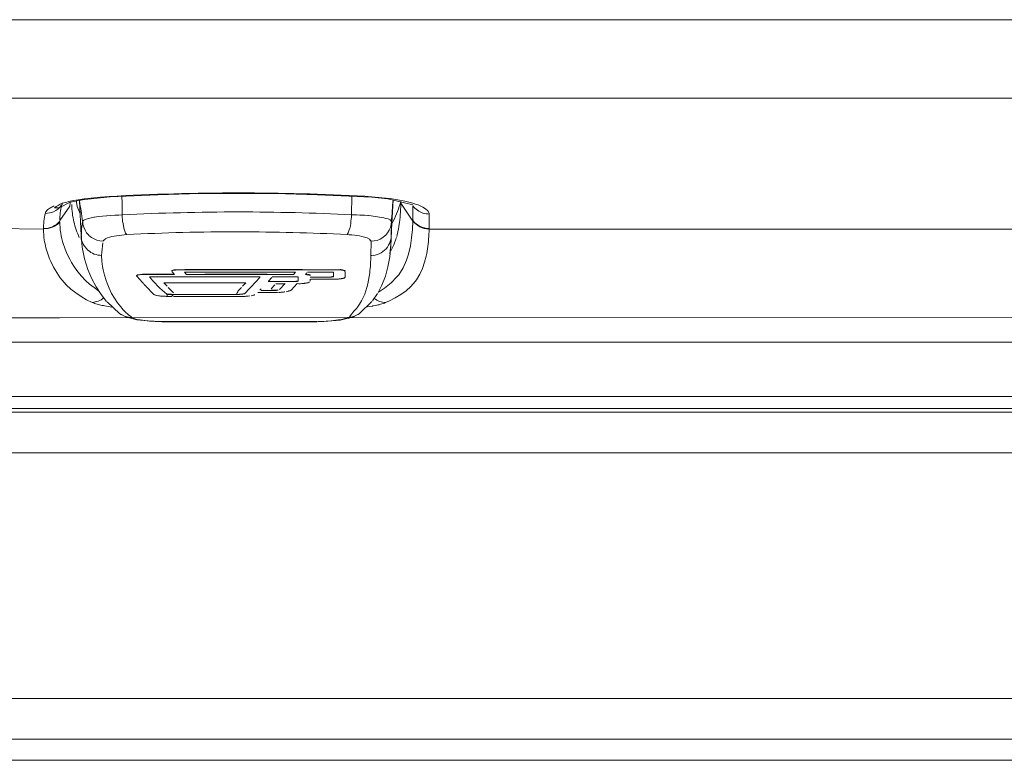
# Model space of a CAD drawing. Extents: x 0 to 4092, y 0 to 2754.
# Drawn here: x 951 to 1024, y 1814 to 1869 of the extents above; entities that cross this region are included whole.
import ezdxf

# ---------------------------------------------------------------- set-up
doc = ezdxf.new("R2010")
doc.units = 0
doc.layers.add('KIKI-2D2', color=7, linetype='CONTINUOUS')

msp = doc.modelspace()

# ---------------------------------------------------------------- linework, layer by layer
at = {"layer": 'KIKI-2D2', "color": 2, "lineweight": 18}
msp.add_line((970.1, 1848.923), (968.793, 1848.923), dxfattribs=at)
for points in [[(552.004, 1869.053), (562.978, 1869.049), (573.952, 1869.053), (595.895, 1869.053), (631.016, 1869.049), (639.795, 1869.053), (1366.53, 1869.053), (1375.309, 1869.049), (1410.425, 1869.053), (1432.373, 1869.053), (1443.351, 1869.049), (1454.32, 1869.055), (1454.319, 1863.271), (1454.504, 1863.275, 0.001145), (1454.806, 1853.598, -0.002642), (1454.912, 1850.142, -0.000836), (1455.014, 1847.077)], [(1454.319, 1863.27), (1443.35, 1863.274), (1432.372, 1863.27), (1410.424, 1863.27), (1375.312, 1863.274), (1366.529, 1863.27), (639.794, 1863.27), (631.015, 1863.274), (595.899, 1863.27), (573.951, 1863.27), (562.977, 1863.274), (552.007, 1863.271), (551.822, 1863.275, 0.000374), (551.517, 1853.597, -0.00108), (551.411, 1850.142), (551.402, 1849.837), (551.393, 1849.528), (551.375, 1849.228), (551.371, 1848.919), (551.358, 1848.614), (551.353, 1848.314), (551.34, 1848), (551.331, 1847.695)], [(953.13, 1854.764, 0.097574), (953.717, 1854.883, 0.132647), (954.319, 1855.361, 0.049849), (954.19, 1854.229), (954.928, 1855.298, 0.019879), (954.97, 1855.581), (955.112, 1855.616), (955.88, 1855.766), (956.043, 1855.797), (957.907, 1855.979), (959.099, 1856.041), (961.426, 1856.134), (963.771, 1856.2), (966.134, 1856.231), (968.492, 1856.231), (970.85, 1856.205), (973.2, 1856.143), (975.527, 1856.045), (976.622, 1855.992), (977.21, 1855.952), (978.388, 1855.826), (980.229, 1855.384)], [(955.69, 1854.728), (955.47, 1855.28), (955.413, 1855.749), (955.987, 1855.837), (956.226, 1855.868), (957.162, 1855.97), (957.824, 1856.014, -0.013507), (967.394, 1856.274, -0.01351), (976.703, 1856.027), (977.979, 1855.921), (978.566, 1855.85), (979.123, 1855.762), (979.643, 1855.66), (979.847, 1855.611), (980.05, 1855.567), (980.24, 1855.514), (980.434, 1855.452), (980.637, 1855.386), (980.836, 1855.298), (980.981, 1855.222), (981.185, 1855.099), (981.352, 1854.953), (981.445, 1854.772), (981.453, 1854.714), (981.439, 1853.6), (1024.805, 1853.6)], [(954.97, 1855.583), (954.144, 1855.176), (953.791, 1855.176, -0.031585), (954.362, 1855.51, -0.019799), (955.324, 1855.73)], [(955.079, 1855.421, 0.029345), (955.119, 1854.75, 0.051255), (955.408, 1853.54, 0.017586), (955.629, 1852.988)], [(958.778, 1856.024, -0.004064), (958.794, 1854.651), (958.555, 1854.643), (958.259, 1854.634), (957.963, 1854.616), (957.663, 1854.581), (957.632, 1854.581), (957.332, 1854.559), (957.04, 1854.523), (956.745, 1854.479), (956.714, 1854.475), (956.413, 1854.417), (956.131, 1854.342), (955.959, 1854.263), (955.879, 1854.183, 0.001171), (955.648, 1855.681), (955.781, 1853.129, 0.079316), (955.81, 1852.63), (955.789, 1852.851), (955.78, 1853.13), (955.784, 1853.13, 0.030192), (955.825, 1852.462)], [(959.131, 1853.194), (959.043, 1853.313), (959.017, 1853.375), (958.968, 1853.521), (958.928, 1853.666), (958.915, 1853.71), (958.884, 1853.856), (958.858, 1854.011), (958.831, 1854.161), (958.818, 1854.315), (958.805, 1854.461), (958.796, 1854.616), (958.795, 1854.653, -0.012736), (967.384, 1854.869, -0.01191), (975.721, 1854.666), (975.734, 1856.03)], [(978.702, 1853.968), (978.663, 1854.168, -0.003502), (978.785, 1855.756), (978.649, 1853.133, -0.079361), (978.523, 1852.539), (978.452, 1852.407), (978.369, 1852.279), (978.271, 1852.151), (978.157, 1852.04), (978.037, 1851.943), (978.033, 1851.939), (977.9, 1851.855), (977.759, 1851.789), (977.613, 1851.731), (977.459, 1851.691), (977.309, 1851.665)], [(978.649, 1853.244), (978.662, 1853.938), (978.797, 1854.195, 0.050681), (979.349, 1855.65), (979.349, 1855.522), (980.238, 1854.186), (980.211, 1853.573), (980.154, 1852.963), (980.066, 1852.358), (979.929, 1851.762), (979.774, 1851.307), (979.522, 1850.755), (979.204, 1850.234), (979.072, 1850.071), (978.648, 1849.629), (978.162, 1849.249), (977.707, 1848.958)], [(953.77, 1855.302), (953.735, 1855.284), (953.655, 1855.249), (953.58, 1855.218), (953.505, 1855.169), (953.456, 1855.143), (953.381, 1855.094), (953.315, 1855.041), (953.249, 1854.98), (953.191, 1854.909), (953.138, 1854.843), (953.13, 1854.764), (953.108, 1854.764, 0.049678), (952.991, 1853.6), (949.395, 1853.641)], [(977.271, 1847.924), (977.289, 1847.933), (977.483, 1847.968), (977.576, 1847.986), (977.664, 1848.008), (977.761, 1848.025), (977.858, 1848.052), (977.951, 1848.078), (978.048, 1848.109), (978.141, 1848.144), (978.229, 1848.18), (978.512, 1848.303), (978.936, 1848.52), (979.356, 1848.767), (979.744, 1849.054), (980.097, 1849.368), (980.407, 1849.725), (980.508, 1849.862), (980.755, 1850.269), (980.954, 1850.701), (981.109, 1851.156), (981.228, 1851.615, 0.042058), (981.419, 1853.055), (981.437, 1853.598, -0.226278), (980.238, 1854.229), (980.238, 1854.445), (980.242, 1854.556), (980.242, 1855.315, 0.145372), (980.991, 1854.791), (980.995, 1854.791, 0.085438), (981.454, 1854.716)], [(954.191, 1854.186, -0.226278), (952.99, 1853.643, 0.226278), (954.19, 1854.111), (954.199, 1853.952, 0.079921), (954.528, 1852.268), (954.581, 1852.122), (954.744, 1851.747), (954.93, 1851.381), (955.058, 1851.146), (955.283, 1850.798), (955.53, 1850.453), (955.795, 1850.122), (956.082, 1849.822), (956.391, 1849.539), (956.718, 1849.283), (957.058, 1849.053)], [(955.779, 1853.13), (955.784, 1853.232), (955.788, 1853.342), (955.788, 1853.382), (955.792, 1853.492), (955.801, 1853.594), (955.828, 1853.806), (955.841, 1853.907), (955.854, 1854.013), (955.876, 1854.115), (955.881, 1854.181), (955.903, 1853.96), (955.965, 1853.735), (956.057, 1853.523), (956.172, 1853.324), (956.327, 1853.152), (956.336, 1853.143), (956.521, 1852.993), (956.72, 1852.874), (956.936, 1852.79), (957.157, 1852.737), (957.384, 1852.714), (957.393, 1852.745), (957.534, 1852.868), (957.552, 1852.882), (957.724, 1852.961), (957.896, 1853.014), (958.029, 1853.049), (958.205, 1853.08), (958.386, 1853.111), (958.572, 1853.142), (959.128, 1853.195, -0.013641), (967.394, 1853.4, -0.012823), (975.396, 1853.201)], [(975.72, 1854.664), (975.72, 1854.629), (975.707, 1854.479), (975.694, 1854.324), (975.676, 1854.179), (975.659, 1854.02), (975.606, 1853.719), (975.592, 1853.68), (975.553, 1853.538), (975.504, 1853.392), (975.477, 1853.322), (975.394, 1853.201), (975.549, 1853.192), (975.738, 1853.179), (975.928, 1853.161), (976.118, 1853.13), (976.304, 1853.099), (976.489, 1853.06), (976.67, 1853.02), (976.683, 1853.011), (976.86, 1852.962), (977.032, 1852.87), (977.05, 1852.856), (977.16, 1852.7), (977.142, 1851.658, -0.030964), (977.058, 1850.383), (977.059, 1850.383), (977.059, 1850.37), (977.015, 1850.096), (976.971, 1849.836), (976.918, 1849.571), (976.856, 1849.306), (976.776, 1849.045), (976.688, 1848.798), (976.582, 1848.546), (976.454, 1848.312), (976.317, 1848.074), (976.162, 1847.853, -0.029453), (975.805, 1847.456, -0.025628), (975.488, 1847.006)], [(952.991, 1853.599, 0.037158), (953.048, 1852.813, 0.047926), (953.355, 1851.633), (953.438, 1851.421), (953.531, 1851.209), (953.729, 1850.794), (953.963, 1850.392), (954.224, 1850.012), (954.515, 1849.659), (954.674, 1849.491), (955.01, 1849.173), (955.376, 1848.891), (955.761, 1848.63), (956.167, 1848.396), (956.573, 1848.197), (956.657, 1848.162), (956.75, 1848.127), (956.759, 1848.122), (956.944, 1848.061), (957.037, 1848.034), (957.13, 1848.012), (957.227, 1847.994), (957.324, 1847.972), (957.417, 1847.955), (957.514, 1847.933, -0.001878), (958.039, 1847.853)], [(978.548, 1851.77, 0.029185), (978.629, 1852.684), (978.651, 1853.09), (978.655, 1853.28), (978.655, 1853.549)], [(955.855, 1852.676, 0.122292), (956.265, 1852.054, 0.185678), (957.286, 1851.661)], [(958.691, 1847.865), (958.457, 1848.161), (958.227, 1848.501), (958.02, 1848.863), (957.843, 1849.234), (957.68, 1849.623), (957.609, 1849.812), (957.481, 1850.201), (957.388, 1850.598), (957.344, 1850.841), (957.3, 1851.248), (957.282, 1851.658, -0.036021), (957.366, 1852.595)], [(978.63, 1851.994, 0.022163), (978.899, 1852.595), (979.036, 1852.988)], [(972.095, 1850.61), (971.552, 1850.61), (971.362, 1850.615), (963.823, 1850.615), (963.417, 1850.61), (962.816, 1850.588), (962.732, 1850.588), (962.71, 1850.579), (962.662, 1850.579), (962.648, 1850.575), (962.622, 1850.57), (962.582, 1850.57), (962.564, 1850.561), (962.52, 1850.553), (962.494, 1850.544), (962.45, 1850.522), (962.478, 1850.46), (962.659, 1850.252), (960.287, 1850.252, 0.084556), (959.853, 1850.164), (959.857, 1850.173), (959.875, 1850.19), (959.902, 1850.199), (959.902, 1850.208), (959.924, 1850.217), (959.95, 1850.217), (959.968, 1850.226), (959.99, 1850.226), (960.034, 1850.235), (960.052, 1850.235)], [(975.249, 1850.519), (975.218, 1850.545), (975.178, 1850.558), (975.13, 1850.563), (975.108, 1850.572), (975.059, 1850.572), (975.015, 1850.58), (974.975, 1850.58), (974.93, 1850.588), (974.842, 1850.588), (974.821, 1850.587), (962.875, 1850.587, 0.063592), (962.53, 1850.579)], [(974.881, 1850.61), (974.912, 1850.61), (974.925, 1850.606), (975.009, 1850.606), (975.023, 1850.597), (975.04, 1850.597, -0.187036), (975.258, 1850.458), (975.251, 1850.061), (975.251, 1850.047), (975.238, 1850.03), (975.224, 1850.025), (975.207, 1850.012), (975.189, 1850.003), (975.167, 1849.994), (975.132, 1849.977), (975.11, 1849.977), (975.065, 1849.968), (975.061, 1849.959), (975.039, 1849.959), (975.008, 1849.955), (974.986, 1849.95), (974.959, 1849.941), (974.933, 1849.941), (974.906, 1849.933), (974.858, 1849.933), (974.831, 1849.924), (974.8, 1849.924), (974.761, 1849.915), (974.668, 1849.915), (974.624, 1849.906), (974.584, 1849.902), (974.403, 1849.902), (974.359, 1849.897)], [(959.857, 1850.156, -0.027586), (959.999, 1849.992, -0.009362), (960.136, 1849.838, -0.02284), (960.277, 1849.683, -0.005), (960.414, 1849.537), (960.427, 1849.52), (960.445, 1849.502), (960.458, 1849.489), (960.471, 1849.475), (960.485, 1849.453), (960.498, 1849.436), (960.511, 1849.422), (960.533, 1849.409), (960.546, 1849.392), (960.56, 1849.383), (960.573, 1849.365), (960.599, 1849.339), (960.626, 1849.303), (960.643, 1849.286), (960.652, 1849.277), (960.666, 1849.259), (960.674, 1849.25), (960.692, 1849.234), (960.97, 1848.943, 0.013511), (961.107, 1848.8), (961.142, 1848.782), (961.173, 1848.76), (961.213, 1848.747), (961.248, 1848.734), (961.288, 1848.725), (961.324, 1848.711), (961.35, 1848.707), (961.469, 1848.681), (961.483, 1848.681, 0.012395), (961.77, 1848.65, -0.010669), (962.141, 1848.632)], [(972.508, 1849.649), (972.472, 1849.64), (972.45, 1849.64), (972.424, 1849.631), (972.371, 1849.623), (972.34, 1849.614), (972.313, 1849.614), (972.287, 1849.605), (972.26, 1849.605), (972.234, 1849.596), (972.203, 1849.596), (972.172, 1849.592, -0.034585), (971.708, 1849.577), (971.268, 1849.105), (971.251, 1849.096), (971.238, 1849.087), (971.233, 1849.078), (971.189, 1849.06), (971.167, 1849.052), (971.149, 1849.047), (971.123, 1849.043), (971.101, 1849.038), (971.079, 1849.029), (971.061, 1849.021)], [(961.577, 1849.233), (962.09, 1848.81, 0.025255), (962.302, 1848.793), (962.43, 1848.793), (962.575, 1848.77), (962.332, 1848.77), (962.284, 1848.779), (962.195, 1848.779), (962.098, 1848.787), (962.143, 1848.632), (962.425, 1848.628), (962.575, 1848.768), (967.208, 1848.768, 0.016125), (967.351, 1849.053), (967.589, 1849.301)], [(962.193, 1849.301), (962.432, 1849.053, 0.010637), (962.594, 1848.888)], [(967.698, 1848.81), (967.694, 1848.81), (967.645, 1848.802), (967.592, 1848.797), (967.552, 1848.793), (967.455, 1848.793), (967.207, 1848.77), (967.353, 1848.77, 0.02549), (967.817, 1848.835), (968.206, 1849.233)], [(973.679, 1846.794), (973.851, 1846.803), (974.204, 1846.838), (974.549, 1846.874), (974.721, 1846.896), (974.796, 1846.904), (974.968, 1846.94), (975.14, 1846.984), (975.18, 1846.993), (975.339, 1847.055), (975.397, 1847.079, 0.1463), (976.304, 1847.373), (977.218, 1848.252)], [(959.071, 1847.459, 0.027091), (959.512, 1847.077, -0.16185), (958.608, 1847.369), (959.054, 1847.122)], [(773.39, 1846.794), (773.566, 1846.803), (773.743, 1846.821), (773.915, 1846.838), (774.269, 1846.874), (774.441, 1846.896), (774.512, 1846.904), (774.684, 1846.94), (774.856, 1846.984), (774.891, 1846.993), (775.059, 1847.055), (775.207, 1847.006), (1031.326, 1847.081, -0.165009), (1030.425, 1847.367), (1030.871, 1847.12), (1031.706, 1846.908), (1033.075, 1846.776), (1033.526, 1846.758)]]:
    msp.add_lwpolyline(points, format="xyb", dxfattribs=at)
for points in [[(979.168, 1853.53), (979.182, 1853.597), (979.212, 1853.786), (979.243, 1853.972), (979.261, 1854.1), (979.283, 1854.285), (979.301, 1854.475), (979.314, 1854.665), (979.332, 1854.855), (979.336, 1855.041), (979.345, 1855.235), (979.349, 1855.425)], [(976.957, 1854.597), (976.913, 1854.601), (976.666, 1854.619), (976.586, 1854.628), (976.458, 1854.632), (976.339, 1854.641), (976.092, 1854.65), (975.968, 1854.659), (975.849, 1854.659), (975.721, 1854.663)], [(977.161, 1854.573), (976.958, 1854.595)], [(977.16, 1854.575), (977.319, 1854.557), (977.474, 1854.539), (977.633, 1854.513), (977.787, 1854.495), (977.792, 1854.495), (977.946, 1854.46), (978.105, 1854.438), (978.255, 1854.394), (978.264, 1854.394), (978.414, 1854.354), (978.56, 1854.288), (978.662, 1854.168), (978.644, 1853.952), (978.587, 1853.727), (978.494, 1853.515), (978.375, 1853.316), (978.22, 1853.135), (978.211, 1853.126), (978.03, 1852.976), (977.832, 1852.866), (977.615, 1852.773), (977.386, 1852.729), (977.16, 1852.702)], [(978.655, 1853.548), (978.66, 1853.928)], [(979.056, 1853.054), (979.17, 1853.531)], [(955.781, 1853.125), (955.785, 1853.125)], [(955.798, 1852.855), (955.838, 1852.263), (956.005, 1851.398), (956.253, 1850.616), (956.553, 1849.932), (956.88, 1849.335), (957.242, 1848.779), (957.648, 1848.258)], [(978.536, 1851.558), (978.611, 1852.339), (978.637, 1852.887)], [(978.632, 1852.745), (978.641, 1852.908), (978.649, 1853.041)], [(978.22, 1850.123), (978.405, 1850.821), (978.533, 1851.558)], [(963.402, 1850.42), (963.937, 1850.42), (964.334, 1850.424), (970.733, 1850.424), (970.803, 1850.42), (971.572, 1850.42)], [(963.54, 1850.254), (963.403, 1850.422)], [(971.427, 1850.254), (971.573, 1850.422)], [(972.429, 1850.383), (972.332, 1850.263)], [(974.38, 1850.42), (972.463, 1850.42)], [(974.383, 1850.105), (974.383, 1850.423)], [(962.653, 1850.27), (960.286, 1850.27)], [(960.806, 1850.089), (968.98, 1850.089)], [(961.579, 1849.234), (961.063, 1849.795), (960.806, 1850.087)], [(961.865, 1849.642), (967.914, 1849.642)], [(961.866, 1849.645), (962.109, 1849.384)], [(964.893, 1850.252), (963.542, 1850.252)], [(969.499, 1850.254), (964.893, 1850.254)], [(969.5, 1850.268), (966.448, 1850.268), (966.188, 1850.277), (964.894, 1850.277)], [(967.673, 1849.384), (967.912, 1849.645)], [(968.208, 1849.234), (968.724, 1849.795), (968.976, 1850.087)], [(969.5, 1850.252), (971.43, 1850.252)], [(969.557, 1849.735), (971.589, 1849.735)], [(969.581, 1849.76), (969.837, 1850.042)], [(971.792, 1850.08), (969.871, 1850.08)], [(971.588, 1849.737), (971.654, 1849.737), (971.672, 1849.746), (971.725, 1849.746), (971.769, 1849.755), (971.782, 1849.768)], [(971.787, 1849.795), (971.778, 1849.782), (971.761, 1849.769), (971.721, 1849.769), (971.703, 1849.764), (971.686, 1849.764), (971.673, 1849.76), (971.62, 1849.76)], [(971.791, 1850.078), (971.791, 1849.769)], [(972.312, 1850.249), (972.348, 1850.245), (972.41, 1850.245), (972.44, 1850.236), (972.502, 1850.236), (972.533, 1850.227), (972.56, 1850.218), (972.591, 1850.214), (972.626, 1850.201)], [(972.514, 1850.253), (972.497, 1850.253)], [(972.623, 1849.694), (972.614, 1849.685), (972.597, 1849.681), (972.579, 1849.668), (972.561, 1849.668), (972.526, 1849.65), (972.508, 1849.65)], [(972.666, 1850.184), (972.662, 1850.21), (972.64, 1850.219), (972.622, 1850.228), (972.587, 1850.237), (972.569, 1850.246), (972.534, 1850.246), (972.516, 1850.254)], [(972.661, 1849.901), (972.661, 1849.76)], [(972.666, 1850.062), (974.181, 1850.062)], [(974.357, 1849.899), (972.724, 1849.899)], [(974.18, 1850.064), (974.229, 1850.064), (974.251, 1850.073), (974.286, 1850.073), (974.308, 1850.077), (974.322, 1850.077), (974.339, 1850.081), (974.357, 1850.09), (974.379, 1850.099)], [(974.382, 1850.125), (974.373, 1850.107), (974.356, 1850.107), (974.334, 1850.098), (974.312, 1850.098), (974.276, 1850.089), (974.214, 1850.089)], [(977.683, 1848.932), (977.965, 1849.471), (978.221, 1850.125)], [(969.051, 1849.19), (968.963, 1849.093)], [(969.049, 1849.073), (969.796, 1849.073)], [(969.78, 1849.19), (970.062, 1849.49)], [(969.795, 1849.07), (969.972, 1849.07), (970.007, 1849.074), (970.082, 1849.074), (970.122, 1849.079), (970.188, 1849.079), (970.224, 1849.088), (970.259, 1849.088), (970.294, 1849.097)], [(970.289, 1849.113), (970.284, 1849.113), (970.236, 1849.105), (970.191, 1849.105), (970.143, 1849.096), (970.046, 1849.096), (970.001, 1849.091), (969.798, 1849.091)], [(970.1, 1848.923), (970.233, 1848.932)], [(970.82, 1849.576), (970.14, 1849.576)], [(970.369, 1848.938), (970.237, 1848.934)], [(970.809, 1848.968), (970.752, 1848.968), (970.708, 1848.959), (970.681, 1848.954), (970.637, 1848.954), (970.588, 1848.95), (970.549, 1848.941), (970.5, 1848.941), (970.456, 1848.937), (970.372, 1848.937)], [(970.414, 1849.14), (970.82, 1849.577)], [(957.681, 1848.226), (958.599, 1847.373)], [(967.207, 1848.622), (962.575, 1848.622)], [(967.208, 1848.623), (967.362, 1848.628), (967.504, 1848.628), (967.645, 1848.632)], [(968.217, 1848.676), (968.204, 1848.667), (968.089, 1848.659), (968.045, 1848.659), (967.992, 1848.65), (967.93, 1848.645), (967.873, 1848.641), (967.758, 1848.641), (967.705, 1848.632), (967.643, 1848.632)], [(968.588, 1848.76), (968.579, 1848.751), (968.566, 1848.747), (968.557, 1848.742), (968.539, 1848.742), (968.531, 1848.734), (968.517, 1848.734), (968.5, 1848.729), (968.491, 1848.725), (968.478, 1848.725), (968.464, 1848.716)], [(977.254, 1848.305), (977.643, 1848.857)], [(976.862, 1847.866), (977.272, 1847.924)], [(943.444, 1847.006), (959.511, 1847.077), (959.67, 1847.006), (959.728, 1846.988), (959.904, 1846.94), (960.072, 1846.913), (960.112, 1846.904), (960.284, 1846.882), (960.456, 1846.856), (960.633, 1846.838), (960.805, 1846.821), (960.986, 1846.812), (961.158, 1846.798), (961.238, 1846.794)], [(959.055, 1847.12), (959.886, 1846.904), (961.259, 1846.776), (961.71, 1846.758)], [(961.745, 1846.776), (961.489, 1846.781), (961.237, 1846.794)], [(961.744, 1846.759), (973.169, 1846.763)], [(961.748, 1846.776), (973.168, 1846.776)], [(973.208, 1846.763), (973.677, 1846.781)], [(973.209, 1846.776), (973.677, 1846.794)], [(973.678, 1846.783), (974.875, 1846.889), (975.868, 1847.131)], [(975.866, 1847.131), (976.299, 1847.373)], [(915.715, 1845.257), (1090.615, 1845.257)], [(915.75, 1841.255), (1090.58, 1841.255)], [(1090.571, 1840.36), (915.758, 1840.36)], [(915.76, 1840.104), (1090.566, 1840.104)], [(915.787, 1837.101), (1090.544, 1837.101)], [(915.947, 1818.969), (1090.385, 1818.969)], [(915.974, 1815.969), (1090.351, 1815.969)]]:
    msp.add_lwpolyline(points, dxfattribs=at)
at = {"layer": 'KIKI-2D2', "color": 3, "lineweight": 18}
msp.add_lwpolyline([(1090.342, 1814.406), (915.988, 1814.406)], dxfattribs=at)
at = {"layer": 'KIKI-2D2', "color": 2, "lineweight": 18}
for centre, radius, start, end in [((954.113, 1855.603), 0.317, 310.20732, 333.69859), ((981.464, 1855.218), 1.575, 218.83112, 269.05433), ((960.22, 1849.179), 1.069, 89.76324, 99.03417), ((970.761, 1850.012), 1.036, 277.5739, 286.82704), ((956.458, 1849.829), 1.64, 274.12432, 307.0515), ((968.206, 1849.503), 0.828, 276.88826, 288.16936), ((978.293, 1849.639), 1.46, 231.94541, 267.60487)]:
    msp.add_arc(centre, radius, start, end, dxfattribs=at)
for points in [[(977.144, 1851.66), (977.197, 1851.66), (977.255, 1851.664), (977.308, 1851.668)], [(958.694, 1847.862), (958.805, 1847.725), (958.937, 1847.588), (959.07, 1847.46)]]:
    msp.add_open_spline(points, degree=3, dxfattribs=at)

doc.saveas('drawing.dxf')
